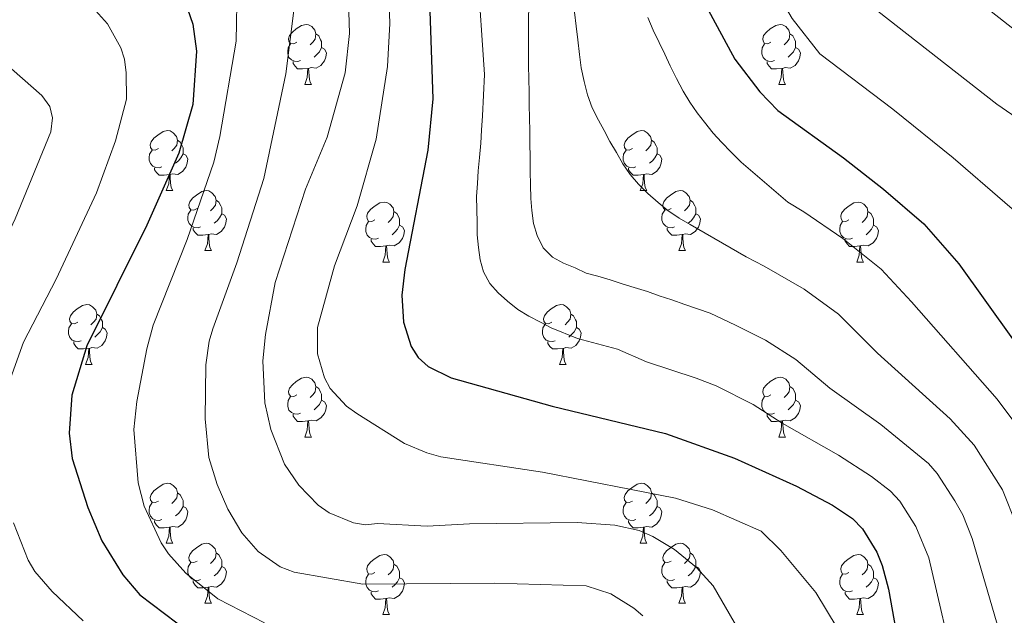
# Model space of a CAD drawing. Units: metres. Extents: x 661030 to 665554, y 739381 to 742456.
# Drawn here: x 663428 to 663592, y 741561 to 741661 of the extents above; entities that cross this region are included whole.
import ezdxf

# ---------------------------------------------------------------- set-up
doc = ezdxf.new("R2010")
doc.units = ezdxf.units.M
doc.header["$MEASUREMENT"] = 0
for name, color, linetype, lineweight in [('Carátula', 7, 'Continuous', 0), ('Elementos auxiliares', 7, 'Continuous', 0), ('Entidades rústicas y varios', 7, 'Continuous', 0), ('Relieve y altimetría', 7, 'Continuous', 0)]:
    doc.layers.add(name, color=color, linetype=linetype, lineweight=lineweight)

msp = doc.modelspace()

# ---------------------------------------------------------------- linework, layer by layer
at = {"layer": 'Carátula', "color": 7, "linetype": 'Continuous', "lineweight": 0}
msp.add_3dface([(661100.226, 739380.975), (665553.965, 739486.733), (665483.46, 742455.908), (661029.72, 742350.15)], dxfattribs=at)
msp.add_3dface([(661100.226, 739380.975), (665553.965, 739486.733), (665483.46, 742455.908), (661029.72, 742350.15)], dxfattribs=at)
at = {"layer": 'Elementos auxiliares', "color": 250, "linetype": 'Continuous', "lineweight": 0}
msp.add_3dface([(661916.94, 742108.88), (665323.53, 742189.81), (665379.16, 739876.42), (661971.41, 739795.5)], dxfattribs=at)
at = {"layer": 'Entidades rústicas y varios', "color": 92, "linetype": 'Continuous', "lineweight": 0, "flags": 128}
for points in [[(663474.033, 741657.329), (663473.503, 741657.064), (663472.973, 741657.119), (663472.708, 741657.489), (663472.653, 741657.914), (663472.813, 741658.434), (663473.293, 741659.029), (663473.928, 741659.559), (663474.828, 741660.144), (663475.573, 741660.304), (663475.998, 741660.249), (663476.528, 741659.934), (663477.058, 741659.349), (663477.218, 741658.709), (663477.108, 741657.859), (663476.683, 741657.329), (663476.263, 741656.904)], [(663553.36, 741657.329), (663552.83, 741657.064), (663552.3, 741657.119), (663552.035, 741657.489), (663551.98, 741657.914), (663552.14, 741658.434), (663552.62, 741659.029), (663553.255, 741659.559), (663554.155, 741660.144), (663554.9, 741660.304), (663555.325, 741660.249), (663555.855, 741659.934), (663556.385, 741659.349), (663556.545, 741658.709), (663556.435, 741657.859), (663556.01, 741657.329), (663555.59, 741656.904)], [(663477.218, 741658.709), (663477.693, 741658.394), (663478.008, 741657.754), (663478.168, 741657.434), (663478.168, 741656.854), (663478.168, 741656.429), (663477.798, 741655.739), (663477.378, 741655.259), (663476.898, 741654.839)], [(663556.545, 741658.709), (663557.02, 741658.394), (663557.335, 741657.754), (663557.495, 741657.434), (663557.495, 741656.854), (663557.495, 741656.429), (663557.125, 741655.739), (663556.705, 741655.259), (663556.225, 741654.839)], [(663474.618, 741654.249), (663474.193, 741654.089), (663473.608, 741654.149), (663473.133, 741654.359), (663472.708, 741654.784), (663472.493, 741655.369), (663472.493, 741655.789), (663472.548, 741656.374), (663472.973, 741657.064)], [(663553.945, 741654.249), (663553.52, 741654.089), (663552.935, 741654.149), (663552.46, 741654.359), (663552.035, 741654.784), (663551.82, 741655.369), (663551.82, 741655.789), (663551.875, 741656.374), (663552.3, 741657.064)], [(663478.168, 741656.429), (663478.623, 741656.179), (663478.968, 741655.564), (663478.858, 741654.839), (663478.648, 741654.199), (663478.063, 741653.459), (663477.268, 741652.979), (663476.418, 741653.084), (663475.988, 741652.954)], [(663557.495, 741656.429), (663557.95, 741656.179), (663558.295, 741655.564), (663558.185, 741654.839), (663557.975, 741654.199), (663557.39, 741653.459), (663556.595, 741652.979), (663555.745, 741653.084), (663555.315, 741652.954)], [(663475.878, 741652.954), (663474.988, 741652.869), (663474.143, 741652.869), (663473.718, 741653.299), (663473.398, 741653.774), (663473.398, 741654.089)], [(663555.205, 741652.954), (663554.315, 741652.869), (663553.47, 741652.869), (663553.045, 741653.299), (663552.725, 741653.774), (663552.725, 741654.089)], [(663475.333, 741650.269), (663475.768, 741651.429), (663475.878, 741652.954), (663475.988, 741652.954), (663476.023, 741652.369), (663476.058, 741651.684), (663476.128, 741651.069), (663476.243, 741650.669), (663476.458, 741650.269)], [(663554.66, 741650.269), (663555.095, 741651.429), (663555.205, 741652.954), (663555.315, 741652.954), (663555.35, 741652.369), (663555.385, 741651.684), (663555.455, 741651.069), (663555.57, 741650.669), (663555.785, 741650.269)], [(663475.333, 741650.269), (663476.458, 741650.269)], [(663554.66, 741650.269), (663555.785, 741650.269)], [(663450.845, 741639.56), (663450.315, 741639.295), (663449.785, 741639.35), (663449.52, 741639.72), (663449.465, 741640.145), (663449.625, 741640.665), (663450.105, 741641.26), (663450.74, 741641.79), (663451.64, 741642.375), (663452.385, 741642.535), (663452.81, 741642.48), (663453.34, 741642.165), (663453.87, 741641.58), (663454.03, 741640.94), (663453.92, 741640.09), (663453.495, 741639.56), (663453.075, 741639.135)], [(663530.172, 741639.56), (663529.642, 741639.295), (663529.112, 741639.35), (663528.847, 741639.72), (663528.792, 741640.145), (663528.952, 741640.665), (663529.432, 741641.26), (663530.067, 741641.79), (663530.967, 741642.375), (663531.712, 741642.535), (663532.137, 741642.48), (663532.667, 741642.165), (663533.197, 741641.58), (663533.357, 741640.94), (663533.247, 741640.09), (663532.822, 741639.56), (663532.402, 741639.135)], [(663454.03, 741640.94), (663454.505, 741640.625), (663454.82, 741639.985), (663454.98, 741639.665), (663454.98, 741639.085), (663454.98, 741638.66), (663454.61, 741637.97), (663454.19, 741637.49), (663453.71, 741637.07)], [(663533.357, 741640.94), (663533.832, 741640.625), (663534.147, 741639.985), (663534.307, 741639.665), (663534.307, 741639.085), (663534.307, 741638.66), (663533.937, 741637.97), (663533.517, 741637.49), (663533.037, 741637.07)], [(663451.43, 741636.48), (663451.005, 741636.32), (663450.42, 741636.38), (663449.945, 741636.59), (663449.52, 741637.015), (663449.305, 741637.6), (663449.305, 741638.02), (663449.36, 741638.605), (663449.785, 741639.295)], [(663530.757, 741636.48), (663530.332, 741636.32), (663529.747, 741636.38), (663529.272, 741636.59), (663528.847, 741637.015), (663528.632, 741637.6), (663528.632, 741638.02), (663528.687, 741638.605), (663529.112, 741639.295)], [(663454.98, 741638.66), (663455.435, 741638.41), (663455.78, 741637.795), (663455.67, 741637.07), (663455.46, 741636.43), (663454.875, 741635.69), (663454.08, 741635.21), (663453.23, 741635.315), (663452.8, 741635.185)], [(663534.307, 741638.66), (663534.762, 741638.41), (663535.107, 741637.795), (663534.997, 741637.07), (663534.787, 741636.43), (663534.202, 741635.69), (663533.407, 741635.21), (663532.557, 741635.315), (663532.127, 741635.185)], [(663452.69, 741635.185), (663451.8, 741635.1), (663450.955, 741635.1), (663450.53, 741635.53), (663450.21, 741636.005), (663450.21, 741636.32)], [(663532.017, 741635.185), (663531.127, 741635.1), (663530.282, 741635.1), (663529.857, 741635.53), (663529.537, 741636.005), (663529.537, 741636.32)], [(663452.145, 741632.5), (663452.58, 741633.66), (663452.69, 741635.185), (663452.8, 741635.185), (663452.835, 741634.6), (663452.87, 741633.915), (663452.94, 741633.3), (663453.055, 741632.9), (663453.27, 741632.5)], [(663531.472, 741632.5), (663531.907, 741633.66), (663532.017, 741635.185), (663532.127, 741635.185), (663532.162, 741634.6), (663532.197, 741633.915), (663532.267, 741633.3), (663532.382, 741632.9), (663532.597, 741632.5)], [(663452.145, 741632.5), (663453.27, 741632.5)], [(663457.32, 741629.525), (663456.79, 741629.26), (663456.26, 741629.315), (663455.995, 741629.685), (663455.94, 741630.11), (663456.1, 741630.63), (663456.58, 741631.225), (663457.215, 741631.755), (663458.115, 741632.34), (663458.86, 741632.5), (663459.285, 741632.445), (663459.815, 741632.13), (663460.345, 741631.545), (663460.505, 741630.905), (663460.395, 741630.055), (663459.97, 741629.525), (663459.55, 741629.1)], [(663531.472, 741632.5), (663532.597, 741632.5)], [(663536.647, 741629.525), (663536.117, 741629.26), (663535.587, 741629.315), (663535.322, 741629.685), (663535.267, 741630.11), (663535.427, 741630.63), (663535.907, 741631.225), (663536.542, 741631.755), (663537.442, 741632.34), (663538.187, 741632.5), (663538.612, 741632.445), (663539.142, 741632.13), (663539.672, 741631.545), (663539.832, 741630.905), (663539.722, 741630.055), (663539.297, 741629.525), (663538.877, 741629.1)], [(663460.505, 741630.905), (663460.98, 741630.59), (663461.295, 741629.95), (663461.455, 741629.63), (663461.455, 741629.05), (663461.455, 741628.625), (663461.085, 741627.935), (663460.665, 741627.455), (663460.185, 741627.035)], [(663487.092, 741627.62), (663486.562, 741627.355), (663486.032, 741627.41), (663485.767, 741627.78), (663485.712, 741628.205), (663485.872, 741628.725), (663486.352, 741629.32), (663486.987, 741629.85), (663487.887, 741630.435), (663488.632, 741630.595), (663489.057, 741630.54), (663489.587, 741630.225), (663490.117, 741629.64), (663490.277, 741629), (663490.167, 741628.15), (663489.742, 741627.62), (663489.322, 741627.195)], [(663539.832, 741630.905), (663540.307, 741630.59), (663540.622, 741629.95), (663540.782, 741629.63), (663540.782, 741629.05), (663540.782, 741628.625), (663540.412, 741627.935), (663539.992, 741627.455), (663539.512, 741627.035)], [(663566.419, 741627.62), (663565.889, 741627.355), (663565.359, 741627.41), (663565.094, 741627.78), (663565.039, 741628.205), (663565.199, 741628.725), (663565.679, 741629.32), (663566.314, 741629.85), (663567.214, 741630.435), (663567.959, 741630.595), (663568.384, 741630.54), (663568.914, 741630.225), (663569.444, 741629.64), (663569.604, 741629), (663569.494, 741628.15), (663569.069, 741627.62), (663568.649, 741627.195)], [(663457.905, 741626.445), (663457.48, 741626.285), (663456.895, 741626.345), (663456.42, 741626.555), (663455.995, 741626.98), (663455.78, 741627.565), (663455.78, 741627.985), (663455.835, 741628.57), (663456.26, 741629.26)], [(663490.277, 741629), (663490.752, 741628.685), (663491.067, 741628.045), (663491.227, 741627.725), (663491.227, 741627.145), (663491.227, 741626.72), (663490.857, 741626.03), (663490.437, 741625.55), (663489.957, 741625.13)], [(663537.232, 741626.445), (663536.807, 741626.285), (663536.222, 741626.345), (663535.747, 741626.555), (663535.322, 741626.98), (663535.107, 741627.565), (663535.107, 741627.985), (663535.162, 741628.57), (663535.587, 741629.26)], [(663569.604, 741629), (663570.079, 741628.685), (663570.394, 741628.045), (663570.554, 741627.725), (663570.554, 741627.145), (663570.554, 741626.72), (663570.184, 741626.03), (663569.764, 741625.55), (663569.284, 741625.13)], [(663461.455, 741628.625), (663461.91, 741628.375), (663462.255, 741627.76), (663462.145, 741627.035), (663461.935, 741626.395), (663461.35, 741625.655), (663460.555, 741625.175), (663459.705, 741625.28), (663459.275, 741625.15)], [(663487.677, 741624.54), (663487.252, 741624.38), (663486.667, 741624.44), (663486.192, 741624.65), (663485.767, 741625.075), (663485.552, 741625.66), (663485.552, 741626.08), (663485.607, 741626.665), (663486.032, 741627.355)], [(663540.782, 741628.625), (663541.237, 741628.375), (663541.582, 741627.76), (663541.472, 741627.035), (663541.262, 741626.395), (663540.677, 741625.655), (663539.882, 741625.175), (663539.032, 741625.28), (663538.602, 741625.15)], [(663567.004, 741624.54), (663566.579, 741624.38), (663565.994, 741624.44), (663565.519, 741624.65), (663565.094, 741625.075), (663564.879, 741625.66), (663564.879, 741626.08), (663564.934, 741626.665), (663565.359, 741627.355)], [(663459.165, 741625.15), (663458.275, 741625.065), (663457.43, 741625.065), (663457.005, 741625.495), (663456.685, 741625.97), (663456.685, 741626.285)], [(663491.227, 741626.72), (663491.682, 741626.47), (663492.027, 741625.855), (663491.917, 741625.13), (663491.707, 741624.49), (663491.122, 741623.75), (663490.327, 741623.27), (663489.477, 741623.375), (663489.047, 741623.245)], [(663538.492, 741625.15), (663537.602, 741625.065), (663536.757, 741625.065), (663536.332, 741625.495), (663536.012, 741625.97), (663536.012, 741626.285)], [(663570.554, 741626.72), (663571.009, 741626.47), (663571.354, 741625.855), (663571.244, 741625.13), (663571.034, 741624.49), (663570.449, 741623.75), (663569.654, 741623.27), (663568.804, 741623.375), (663568.374, 741623.245)], [(663458.62, 741622.465), (663459.055, 741623.625), (663459.165, 741625.15), (663459.275, 741625.15), (663459.31, 741624.565), (663459.345, 741623.88), (663459.415, 741623.265), (663459.53, 741622.865), (663459.745, 741622.465)], [(663488.937, 741623.245), (663488.047, 741623.16), (663487.202, 741623.16), (663486.777, 741623.59), (663486.457, 741624.065), (663486.457, 741624.38)], [(663537.947, 741622.465), (663538.382, 741623.625), (663538.492, 741625.15), (663538.602, 741625.15), (663538.637, 741624.565), (663538.672, 741623.88), (663538.742, 741623.265), (663538.857, 741622.865), (663539.072, 741622.465)], [(663568.264, 741623.245), (663567.374, 741623.16), (663566.529, 741623.16), (663566.104, 741623.59), (663565.784, 741624.065), (663565.784, 741624.38)], [(663458.62, 741622.465), (663459.745, 741622.465)], [(663488.392, 741620.56), (663488.827, 741621.72), (663488.937, 741623.245), (663489.047, 741623.245), (663489.082, 741622.66), (663489.117, 741621.975), (663489.187, 741621.36), (663489.302, 741620.96), (663489.517, 741620.56)], [(663537.947, 741622.465), (663539.072, 741622.465)], [(663567.719, 741620.56), (663568.154, 741621.72), (663568.264, 741623.245), (663568.374, 741623.245), (663568.409, 741622.66), (663568.444, 741621.975), (663568.514, 741621.36), (663568.629, 741620.96), (663568.844, 741620.56)], [(663488.392, 741620.56), (663489.517, 741620.56)], [(663567.719, 741620.56), (663568.844, 741620.56)], [(663437.342, 741610.477), (663436.812, 741610.212), (663436.282, 741610.267), (663436.017, 741610.637), (663435.962, 741611.062), (663436.122, 741611.582), (663436.602, 741612.177), (663437.237, 741612.707), (663438.137, 741613.292), (663438.882, 741613.452), (663439.307, 741613.397), (663439.837, 741613.082), (663440.367, 741612.497), (663440.527, 741611.857), (663440.417, 741611.007), (663439.992, 741610.477), (663439.572, 741610.052)], [(663516.669, 741610.477), (663516.139, 741610.212), (663515.609, 741610.267), (663515.344, 741610.637), (663515.289, 741611.062), (663515.449, 741611.582), (663515.929, 741612.177), (663516.564, 741612.707), (663517.464, 741613.292), (663518.209, 741613.452), (663518.634, 741613.397), (663519.164, 741613.082), (663519.694, 741612.497), (663519.854, 741611.857), (663519.744, 741611.007), (663519.319, 741610.477), (663518.899, 741610.052)], [(663440.527, 741611.857), (663441.002, 741611.542), (663441.317, 741610.902), (663441.477, 741610.582), (663441.477, 741610.002), (663441.477, 741609.577), (663441.107, 741608.887), (663440.687, 741608.407), (663440.207, 741607.987)], [(663519.854, 741611.857), (663520.329, 741611.542), (663520.644, 741610.902), (663520.804, 741610.582), (663520.804, 741610.002), (663520.804, 741609.577), (663520.434, 741608.887), (663520.014, 741608.407), (663519.534, 741607.987)], [(663437.927, 741607.397), (663437.502, 741607.237), (663436.917, 741607.297), (663436.442, 741607.507), (663436.017, 741607.932), (663435.802, 741608.517), (663435.802, 741608.937), (663435.857, 741609.522), (663436.282, 741610.212)], [(663441.477, 741609.577), (663441.932, 741609.327), (663442.277, 741608.712), (663442.167, 741607.987), (663441.957, 741607.347), (663441.372, 741606.607), (663440.577, 741606.127), (663439.727, 741606.232), (663439.297, 741606.102)], [(663517.254, 741607.397), (663516.829, 741607.237), (663516.244, 741607.297), (663515.769, 741607.507), (663515.344, 741607.932), (663515.129, 741608.517), (663515.129, 741608.937), (663515.184, 741609.522), (663515.609, 741610.212)], [(663520.804, 741609.577), (663521.259, 741609.327), (663521.604, 741608.712), (663521.494, 741607.987), (663521.284, 741607.347), (663520.699, 741606.607), (663519.904, 741606.127), (663519.054, 741606.232), (663518.624, 741606.102)], [(663439.187, 741606.102), (663438.297, 741606.017), (663437.452, 741606.017), (663437.027, 741606.447), (663436.707, 741606.922), (663436.707, 741607.237)], [(663438.642, 741603.417), (663439.077, 741604.577), (663439.187, 741606.102), (663439.297, 741606.102), (663439.332, 741605.517), (663439.367, 741604.832), (663439.437, 741604.217), (663439.552, 741603.817), (663439.767, 741603.417)], [(663518.514, 741606.102), (663517.624, 741606.017), (663516.779, 741606.017), (663516.354, 741606.447), (663516.034, 741606.922), (663516.034, 741607.237)], [(663517.969, 741603.417), (663518.404, 741604.577), (663518.514, 741606.102), (663518.624, 741606.102), (663518.659, 741605.517), (663518.694, 741604.832), (663518.764, 741604.217), (663518.879, 741603.817), (663519.094, 741603.417)], [(663438.642, 741603.417), (663439.767, 741603.417)], [(663517.969, 741603.417), (663519.094, 741603.417)], [(663474.033, 741598.337), (663473.503, 741598.072), (663472.973, 741598.127), (663472.708, 741598.497), (663472.653, 741598.922), (663472.813, 741599.442), (663473.293, 741600.037), (663473.928, 741600.567), (663474.828, 741601.152), (663475.573, 741601.312), (663475.998, 741601.257), (663476.528, 741600.942), (663477.058, 741600.357), (663477.218, 741599.717), (663477.108, 741598.867), (663476.683, 741598.337), (663476.263, 741597.912)], [(663553.36, 741598.337), (663552.83, 741598.072), (663552.3, 741598.127), (663552.035, 741598.497), (663551.98, 741598.922), (663552.14, 741599.442), (663552.62, 741600.037), (663553.255, 741600.567), (663554.155, 741601.152), (663554.9, 741601.312), (663555.325, 741601.257), (663555.855, 741600.942), (663556.385, 741600.357), (663556.545, 741599.717), (663556.435, 741598.867), (663556.01, 741598.337), (663555.59, 741597.912)], [(663477.218, 741599.717), (663477.693, 741599.402), (663478.008, 741598.762), (663478.168, 741598.442), (663478.168, 741597.862), (663478.168, 741597.437), (663477.798, 741596.747), (663477.378, 741596.267), (663476.898, 741595.847)], [(663556.545, 741599.717), (663557.02, 741599.402), (663557.335, 741598.762), (663557.495, 741598.442), (663557.495, 741597.862), (663557.495, 741597.437), (663557.125, 741596.747), (663556.705, 741596.267), (663556.225, 741595.847)], [(663474.618, 741595.257), (663474.193, 741595.097), (663473.608, 741595.157), (663473.133, 741595.367), (663472.708, 741595.792), (663472.493, 741596.377), (663472.493, 741596.797), (663472.548, 741597.382), (663472.973, 741598.072)], [(663553.945, 741595.257), (663553.52, 741595.097), (663552.935, 741595.157), (663552.46, 741595.367), (663552.035, 741595.792), (663551.82, 741596.377), (663551.82, 741596.797), (663551.875, 741597.382), (663552.3, 741598.072)], [(663478.168, 741597.437), (663478.623, 741597.187), (663478.968, 741596.572), (663478.858, 741595.847), (663478.648, 741595.207), (663478.063, 741594.467), (663477.268, 741593.987), (663476.418, 741594.092), (663475.988, 741593.962)], [(663557.495, 741597.437), (663557.95, 741597.187), (663558.295, 741596.572), (663558.185, 741595.847), (663557.975, 741595.207), (663557.39, 741594.467), (663556.595, 741593.987), (663555.745, 741594.092), (663555.315, 741593.962)], [(663475.878, 741593.962), (663474.988, 741593.877), (663474.143, 741593.877), (663473.718, 741594.307), (663473.398, 741594.782), (663473.398, 741595.097)], [(663555.205, 741593.962), (663554.315, 741593.877), (663553.47, 741593.877), (663553.045, 741594.307), (663552.725, 741594.782), (663552.725, 741595.097)], [(663475.333, 741591.277), (663475.768, 741592.437), (663475.878, 741593.962), (663475.988, 741593.962), (663476.023, 741593.377), (663476.058, 741592.692), (663476.128, 741592.077), (663476.243, 741591.677), (663476.458, 741591.277)], [(663554.66, 741591.277), (663555.095, 741592.437), (663555.205, 741593.962), (663555.315, 741593.962), (663555.35, 741593.377), (663555.385, 741592.692), (663555.455, 741592.077), (663555.57, 741591.677), (663555.785, 741591.277)], [(663475.333, 741591.277), (663476.458, 741591.277)], [(663554.66, 741591.277), (663555.785, 741591.277)], [(663450.845, 741580.568), (663450.315, 741580.303), (663449.785, 741580.358), (663449.52, 741580.728), (663449.465, 741581.153), (663449.625, 741581.673), (663450.105, 741582.268), (663450.74, 741582.798), (663451.64, 741583.383), (663452.385, 741583.543), (663452.81, 741583.488), (663453.34, 741583.173), (663453.87, 741582.588), (663454.03, 741581.948), (663453.92, 741581.098), (663453.495, 741580.568), (663453.075, 741580.143)], [(663530.172, 741580.568), (663529.642, 741580.303), (663529.112, 741580.358), (663528.847, 741580.728), (663528.792, 741581.153), (663528.952, 741581.673), (663529.432, 741582.268), (663530.067, 741582.798), (663530.967, 741583.383), (663531.712, 741583.543), (663532.137, 741583.488), (663532.667, 741583.173), (663533.197, 741582.588), (663533.357, 741581.948), (663533.247, 741581.098), (663532.822, 741580.568), (663532.402, 741580.143)], [(663454.03, 741581.948), (663454.505, 741581.633), (663454.82, 741580.993), (663454.98, 741580.673), (663454.98, 741580.093), (663454.98, 741579.668), (663454.61, 741578.978), (663454.19, 741578.498), (663453.71, 741578.078)], [(663533.357, 741581.948), (663533.832, 741581.633), (663534.147, 741580.993), (663534.307, 741580.673), (663534.307, 741580.093), (663534.307, 741579.668), (663533.937, 741578.978), (663533.517, 741578.498), (663533.037, 741578.078)], [(663451.43, 741577.488), (663451.005, 741577.328), (663450.42, 741577.388), (663449.945, 741577.598), (663449.52, 741578.023), (663449.305, 741578.608), (663449.305, 741579.028), (663449.36, 741579.613), (663449.785, 741580.303)], [(663454.98, 741579.668), (663455.435, 741579.418), (663455.78, 741578.803), (663455.67, 741578.078), (663455.46, 741577.438), (663454.875, 741576.698), (663454.08, 741576.218), (663453.23, 741576.323), (663452.8, 741576.193)], [(663530.757, 741577.488), (663530.332, 741577.328), (663529.747, 741577.388), (663529.272, 741577.598), (663528.847, 741578.023), (663528.632, 741578.608), (663528.632, 741579.028), (663528.687, 741579.613), (663529.112, 741580.303)], [(663534.307, 741579.668), (663534.762, 741579.418), (663535.107, 741578.803), (663534.997, 741578.078), (663534.787, 741577.438), (663534.202, 741576.698), (663533.407, 741576.218), (663532.557, 741576.323), (663532.127, 741576.193)], [(663452.69, 741576.193), (663451.8, 741576.108), (663450.955, 741576.108), (663450.53, 741576.538), (663450.21, 741577.013), (663450.21, 741577.328)], [(663452.145, 741573.508), (663452.58, 741574.668), (663452.69, 741576.193), (663452.8, 741576.193), (663452.835, 741575.608), (663452.87, 741574.923), (663452.94, 741574.308), (663453.055, 741573.908), (663453.27, 741573.508)], [(663532.017, 741576.193), (663531.127, 741576.108), (663530.282, 741576.108), (663529.857, 741576.538), (663529.537, 741577.013), (663529.537, 741577.328)], [(663531.472, 741573.508), (663531.907, 741574.668), (663532.017, 741576.193), (663532.127, 741576.193), (663532.162, 741575.608), (663532.197, 741574.923), (663532.267, 741574.308), (663532.382, 741573.908), (663532.597, 741573.508)], [(663452.145, 741573.508), (663453.27, 741573.508)], [(663457.32, 741570.533), (663456.79, 741570.268), (663456.26, 741570.323), (663455.995, 741570.693), (663455.94, 741571.118), (663456.1, 741571.638), (663456.58, 741572.233), (663457.215, 741572.763), (663458.115, 741573.348), (663458.86, 741573.508), (663459.285, 741573.453), (663459.815, 741573.138), (663460.345, 741572.553), (663460.505, 741571.913), (663460.395, 741571.063), (663459.97, 741570.533), (663459.55, 741570.108)], [(663531.472, 741573.508), (663532.597, 741573.508)], [(663536.647, 741570.533), (663536.117, 741570.268), (663535.587, 741570.323), (663535.322, 741570.693), (663535.267, 741571.118), (663535.427, 741571.638), (663535.907, 741572.233), (663536.542, 741572.763), (663537.442, 741573.348), (663538.187, 741573.508), (663538.612, 741573.453), (663539.142, 741573.138), (663539.672, 741572.553), (663539.832, 741571.913), (663539.722, 741571.063), (663539.297, 741570.533), (663538.877, 741570.108)], [(663460.505, 741571.913), (663460.98, 741571.598), (663461.295, 741570.958), (663461.455, 741570.638), (663461.455, 741570.058), (663461.455, 741569.633), (663461.085, 741568.943), (663460.665, 741568.463), (663460.185, 741568.043)], [(663487.092, 741568.628), (663486.562, 741568.363), (663486.032, 741568.418), (663485.767, 741568.788), (663485.712, 741569.213), (663485.872, 741569.733), (663486.352, 741570.328), (663486.987, 741570.858), (663487.887, 741571.443), (663488.632, 741571.603), (663489.057, 741571.548), (663489.587, 741571.233), (663490.117, 741570.648), (663490.277, 741570.008), (663490.167, 741569.158), (663489.742, 741568.628), (663489.322, 741568.203)], [(663539.832, 741571.913), (663540.307, 741571.598), (663540.622, 741570.958), (663540.782, 741570.638), (663540.782, 741570.058), (663540.782, 741569.633), (663540.412, 741568.943), (663539.992, 741568.463), (663539.512, 741568.043)], [(663566.419, 741568.628), (663565.889, 741568.363), (663565.359, 741568.418), (663565.094, 741568.788), (663565.039, 741569.213), (663565.199, 741569.733), (663565.679, 741570.328), (663566.314, 741570.858), (663567.214, 741571.443), (663567.959, 741571.603), (663568.384, 741571.548), (663568.914, 741571.233), (663569.444, 741570.648), (663569.604, 741570.008), (663569.494, 741569.158), (663569.069, 741568.628), (663568.649, 741568.203)], [(663457.905, 741567.453), (663457.48, 741567.293), (663456.895, 741567.353), (663456.42, 741567.563), (663455.995, 741567.988), (663455.78, 741568.573), (663455.78, 741568.993), (663455.835, 741569.578), (663456.26, 741570.268)], [(663461.455, 741569.633), (663461.91, 741569.383), (663462.255, 741568.768), (663462.145, 741568.043), (663461.935, 741567.403), (663461.35, 741566.663), (663460.555, 741566.183), (663459.705, 741566.288), (663459.275, 741566.158)], [(663490.277, 741570.008), (663490.752, 741569.693), (663491.067, 741569.053), (663491.227, 741568.733), (663491.227, 741568.153), (663491.227, 741567.728), (663490.857, 741567.038), (663490.437, 741566.558), (663489.957, 741566.138)], [(663537.232, 741567.453), (663536.807, 741567.293), (663536.222, 741567.353), (663535.747, 741567.563), (663535.322, 741567.988), (663535.107, 741568.573), (663535.107, 741568.993), (663535.162, 741569.578), (663535.587, 741570.268)], [(663540.782, 741569.633), (663541.237, 741569.383), (663541.582, 741568.768), (663541.472, 741568.043), (663541.262, 741567.403), (663540.677, 741566.663), (663539.882, 741566.183), (663539.032, 741566.288), (663538.602, 741566.158)], [(663569.604, 741570.008), (663570.079, 741569.693), (663570.394, 741569.053), (663570.554, 741568.733), (663570.554, 741568.153), (663570.554, 741567.728), (663570.184, 741567.038), (663569.764, 741566.558), (663569.284, 741566.138)], [(663487.677, 741565.548), (663487.252, 741565.388), (663486.667, 741565.448), (663486.192, 741565.658), (663485.767, 741566.083), (663485.552, 741566.668), (663485.552, 741567.088), (663485.607, 741567.673), (663486.032, 741568.363)], [(663567.004, 741565.548), (663566.579, 741565.388), (663565.994, 741565.448), (663565.519, 741565.658), (663565.094, 741566.083), (663564.879, 741566.668), (663564.879, 741567.088), (663564.934, 741567.673), (663565.359, 741568.363)], [(663459.165, 741566.158), (663458.275, 741566.073), (663457.43, 741566.073), (663457.005, 741566.503), (663456.685, 741566.978), (663456.685, 741567.293)], [(663491.227, 741567.728), (663491.682, 741567.478), (663492.027, 741566.863), (663491.917, 741566.138), (663491.707, 741565.498), (663491.122, 741564.758), (663490.327, 741564.278), (663489.477, 741564.383), (663489.047, 741564.253)], [(663538.492, 741566.158), (663537.602, 741566.073), (663536.757, 741566.073), (663536.332, 741566.503), (663536.012, 741566.978), (663536.012, 741567.293)], [(663570.554, 741567.728), (663571.009, 741567.478), (663571.354, 741566.863), (663571.244, 741566.138), (663571.034, 741565.498), (663570.449, 741564.758), (663569.654, 741564.278), (663568.804, 741564.383), (663568.374, 741564.253)], [(663458.62, 741563.473), (663459.055, 741564.633), (663459.165, 741566.158), (663459.275, 741566.158), (663459.31, 741565.573), (663459.345, 741564.888), (663459.415, 741564.273), (663459.53, 741563.873), (663459.745, 741563.473)], [(663488.937, 741564.253), (663488.047, 741564.168), (663487.202, 741564.168), (663486.777, 741564.598), (663486.457, 741565.073), (663486.457, 741565.388)], [(663537.947, 741563.473), (663538.382, 741564.633), (663538.492, 741566.158), (663538.602, 741566.158), (663538.637, 741565.573), (663538.672, 741564.888), (663538.742, 741564.273), (663538.857, 741563.873), (663539.072, 741563.473)], [(663568.264, 741564.253), (663567.374, 741564.168), (663566.529, 741564.168), (663566.104, 741564.598), (663565.784, 741565.073), (663565.784, 741565.388)], [(663458.62, 741563.473), (663459.745, 741563.473)], [(663488.392, 741561.568), (663488.827, 741562.728), (663488.937, 741564.253), (663489.047, 741564.253), (663489.082, 741563.668), (663489.117, 741562.983), (663489.187, 741562.368), (663489.302, 741561.968), (663489.517, 741561.568)], [(663537.947, 741563.473), (663539.072, 741563.473)], [(663567.719, 741561.568), (663568.154, 741562.728), (663568.264, 741564.253), (663568.374, 741564.253), (663568.409, 741563.668), (663568.444, 741562.983), (663568.514, 741562.368), (663568.629, 741561.968), (663568.844, 741561.568)], [(663488.392, 741561.568), (663489.517, 741561.568)], [(663567.719, 741561.568), (663568.844, 741561.568)]]:
    msp.add_lwpolyline(points, dxfattribs=at)
at = {"layer": 'Relieve y altimetría', "color": 30, "linetype": 'Continuous', "lineweight": 0, "flags": 128}
for points, elevation in [([(663528.687, 741737.484), (663532.939, 741726.26), (663537.552, 741712.374), (663541.517, 741701.723), (663545.05, 741690.142), (663547.902, 741678.004), (663550.703, 741671.955), (663556.889, 741661.272), (663561.55, 741655.392), (663573.756, 741646.155), (663583.864, 741637.991)], 955), ([(663482.284, 741676.916), (663482.838, 741658.793), (663482.111, 741652.187), (663479.092, 741641.435), (663475.48, 741632.765), (663470.392, 741617.151), (663468.774, 741608.449), (663468.354, 741604.022), (663468.641, 741597.01), (663469.657, 741592.553), (663471.963, 741586.737), (663474.371, 741583.231), (663477.606, 741579.857), (663479.458, 741578.579), (663483.519, 741576.937), (663485.489, 741576.585), (663487.505, 741576.791), (663495.858, 741576.377), (663502.915, 741576.775), (663520.922, 741576.977), (663527.228, 741576.534), (663531.327, 741575.631), (663533.615, 741574.655), (663537.215, 741572.451), (663540.887, 741569.477), (663543.69, 741566.365)], 915), ([(663598.473, 741655.994), (663579.125, 741671.23)], 965), ([(663504.269, 741669.245), (663505.416, 741651.93), (663505.094, 741645.018), (663504.914, 741642.639), (663504.787, 741640.427), (663504.607, 741638.048), (663504.369, 741635.834), (663504.24, 741633.677), (663504.112, 741631.52), (663504.149, 741629.366), (663504.188, 741627.157), (663504.223, 741625.114), (663504.426, 741622.962), (663504.682, 741620.923), (663505.27, 741618.889), (663506.298, 741616.973), (663507.706, 741615.395), (663509.278, 741613.986), (663511.014, 741612.634), (663512.857, 741611.506), (663514.808, 741610.49), (663516.593, 741609.527), (663520.988, 741607.779), (663527.704, 741605.962), (663532.548, 741603.836), (663540.822, 741601.116), (663544.178, 741599.827), (663550.415, 741596.721), (663555.243, 741593.602), (663564.693, 741588.231), (663570.21, 741584.687), (663573.377, 741582.251), (663574.942, 741580.555), (663577.616, 741576.322), (663579.812, 741571.085), (663584.552, 741550.637)], 930), ([(663464.019, 741666.825), (663463.849, 741657.485), (663461.141, 741641.582), (663460.111, 741637.254), (663455.694, 741624.305), (663449.975, 741610.007), (663448.893, 741606.059), (663447.269, 741597.197), (663446.742, 741592.547), (663447.449, 741583.609), (663448.468, 741579.719), (663451.325, 741573.566)], 905), ([(663489.386, 741666.918), (663489.556, 741660.446), (663489.18, 741653.268), (663487.291, 741641.136), (663484.114, 741629.976), (663480.306, 741619.902), (663477.451, 741609.584), (663477.471, 741605.22), (663478.637, 741601.176), (663479.615, 741599.402), (663482.315, 741596.449), (663484.08, 741595.223), (663492.04, 741590.223), (663495.77, 741588.63), (663498.102, 741587.952), (663515.107, 741585.429), (663537.393, 741581.064), (663543.559, 741579.127), (663551.721, 741575.525), (663555.003, 741572.308), (663560.871, 741565.283), (663564.454, 741559.378)], 920), ([(663439.294, 741663.734), (663442.32, 741660.416), (663444.553, 741656.37), (663445.194, 741654.474), (663445.452, 741652.181), (663445.53, 741647.823)], 895), ([(663473.61, 741663.515), (663472.206, 741652.054), (663468.476, 741634.531), (663463.959, 741620.414), (663459.962, 741609.356), (663459.335, 741607.301), (663458.775, 741603.333), (663458.676, 741594.306), (663459.298, 741587.855), (663460.674, 741583.331), (663462.473, 741579.233), (663464.807, 741575.24), (663467.544, 741572.105), (663471.251, 741569.557), (663473.586, 741568.649), (663485.067, 741566.641), (663507.053, 741566.856), (663522.421, 741566.364), (663526.566, 741565.073), (663530.44, 741562.676), (663531.933, 741561.345)], 910), ([(663512.839, 741664.066), (663512.793, 741660.364), (663512.78, 741657.877), (663512.765, 741655.556), (663512.804, 741653.347), (663512.839, 741651.303), (663512.881, 741648.873), (663512.918, 741646.774), (663512.954, 741644.676), (663512.992, 741642.466), (663513.028, 741640.423), (663513.069, 741638.048), (663513.054, 741635.727), (663513.148, 741633.463), (663513.187, 741631.199), (663513.333, 741629.157), (663513.647, 741627.008), (663514.235, 741624.974), (663515.264, 741622.947), (663516.783, 741621.372), (663518.624, 741620.354), (663520.627, 741619.56), (663522.465, 741618.707), (663524.407, 741618.189), (663526.462, 741617.561), (663528.462, 741616.933), (663530.462, 741616.305), (663532.684, 741615.625), (663534.63, 741614.885), (663536.797, 741614.204), (663538.964, 741613.468), (663543.189, 741611.995), (663547.409, 741610.012), (663552.464, 741607.478), (663557.552, 741604.27), (663563.221, 741599.446), (663571.766, 741593.386), (663579.735, 741586.869), (663581.2, 741585.19), (663584.16, 741580.606), (663585.459, 741578.251), (663587.038, 741574.297), (663591.498, 741559.018)], 935), ([(663520.468, 741662.359), (663520.785, 741659.989), (663521.045, 741657.728), (663521.308, 741655.302), (663521.624, 741653.042), (663522.105, 741650.785), (663522.641, 741648.529), (663523.452, 741646.333), (663524.482, 741644.307), (663525.452, 741642.556), (663526.423, 741640.694), (663527.504, 741638.889), (663528.587, 741636.975), (663529.779, 741635.172), (663531.187, 741633.594), (663532.761, 741632.019), (663534.5, 741630.502), (663536.125, 741629.204), (663538.026, 741627.911), (663539.868, 741626.838), (663549.243, 741621.421), (663552.223, 741619.868), (663558.924, 741615.989), (663564.688, 741611.82), (663571.2, 741605.29), (663583.344, 741594.33), (663587.367, 741589.946), (663592.141, 741582.443), (663596.888, 741570.376)], 940), ([(663603.907, 741638.197), (663591.169, 741646.993), (663571.245, 741662.519)], 960), ([(663412.056, 741661.203), (663415.8, 741659.529), (663421.35, 741656.438), (663424.887, 741654.077), (663431.339, 741648.388), (663432.696, 741646.588), (663433.117, 741644.662), (663432.825, 741642.336), (663426.89, 741627.761), (663420.55, 741614.223), (663418.965, 741608.029)], 890), ([(663532.734, 741661.477), (663533.655, 741659.338), (663534.685, 741657.256), (663535.603, 741655.339), (663536.521, 741653.366), (663537.551, 741651.284), (663538.693, 741649.149), (663539.775, 741647.289), (663541.021, 741645.543), (663542.264, 741643.962), (663543.677, 741642.108), (663545.085, 741640.586), (663546.715, 741638.956), (663548.402, 741637.273), (663556.198, 741630.557), (663558.873, 741628.93), (663565.377, 741624.517), (663571.825, 741619.369), (663576.894, 741613.885), (663591.209, 741597.631), (663596.037, 741591.204)], 945), ([(663445.53, 741647.823), (663443.662, 741640.83), (663440.52, 741632.149), (663433.732, 741617.676), (663428.279, 741607.137), (663426.118, 741601.078)], 895), ([(663601.141, 741623.06), (663583.864, 741637.991)], 955), ([(663426.592, 741576.942), (663429.076, 741570.687), (663430.159, 741568.772), (663433.065, 741565.418), (663438.258, 741560.514)], 895), ([(663451.325, 741573.566), (663452.516, 741571.763), (663455.446, 741568.499), (663460.824, 741564.227), (663468.628, 741560.219)], 905), ([(663543.69, 741566.365), (663549.288, 741556.754), (663559.611, 741534.085), (663562.753, 741525.546), (663572.754, 741493.743), (663574.132, 741487.353), (663574.096, 741483.091), (663573.528, 741480.816)], 915)]:
    msp.add_lwpolyline(points, dxfattribs=dict(at, elevation=elevation))
at = {"layer": 'Relieve y altimetría', "color": 30, "linetype": 'Continuous', "lineweight": 30, "flags": 128}
for points, elevation in [([(663534.057, 741690.009), (663537.429, 741673.935), (663539.983, 741668.136), (663547.314, 741654.49), (663551.507, 741649.041), (663554.49, 741645.933), (663565.522, 741637.991), (663572.176, 741632.769), (663578.962, 741626.919), (663584.827, 741620.23), (663602.779, 741595.182)], 950), ([(663496.103, 741667.48), (663496.774, 741647.878), (663495.943, 741639.251), (663492.113, 741619.319), (663491.6, 741615.026), (663491.897, 741610.501), (663493.159, 741606.438), (663494.333, 741604.597), (663495.976, 741603.076), (663499.848, 741601.191), (663516.726, 741596.456), (663535.738, 741591.844), (663547.264, 741587.758), (663557.621, 741583.076), (663563.643, 741579.865), (663567.019, 741577.633), (663568.684, 741575.919), (663571.072, 741572.038), (663571.995, 741569.789), (663573.043, 741565.808), (663577.819, 741539.019)], 925), ([(663455.279, 741664.217), (663456.637, 741660.323), (663457.229, 741655.819), (663456.601, 741646.924), (663454.272, 741638.748), (663448.897, 741626.703), (663438.902, 741606.562), (663436.393, 741598.287), (663435.897, 741591.914), (663436.394, 741587.692), (663439.039, 741579.492), (663441.364, 741573.908), (663444.925, 741568.213), (663447.745, 741564.892), (663455.988, 741558.629), (663463.049, 741555.213), (663473.298, 741551.722), (663482.268, 741549.412), (663510.425, 741546.478), (663512.605, 741545.905), (663516.732, 741543.711), (663519.822, 741540.831)], 900)]:
    msp.add_lwpolyline(points, dxfattribs=dict(at, elevation=elevation))

doc.saveas('drawing.dxf')
